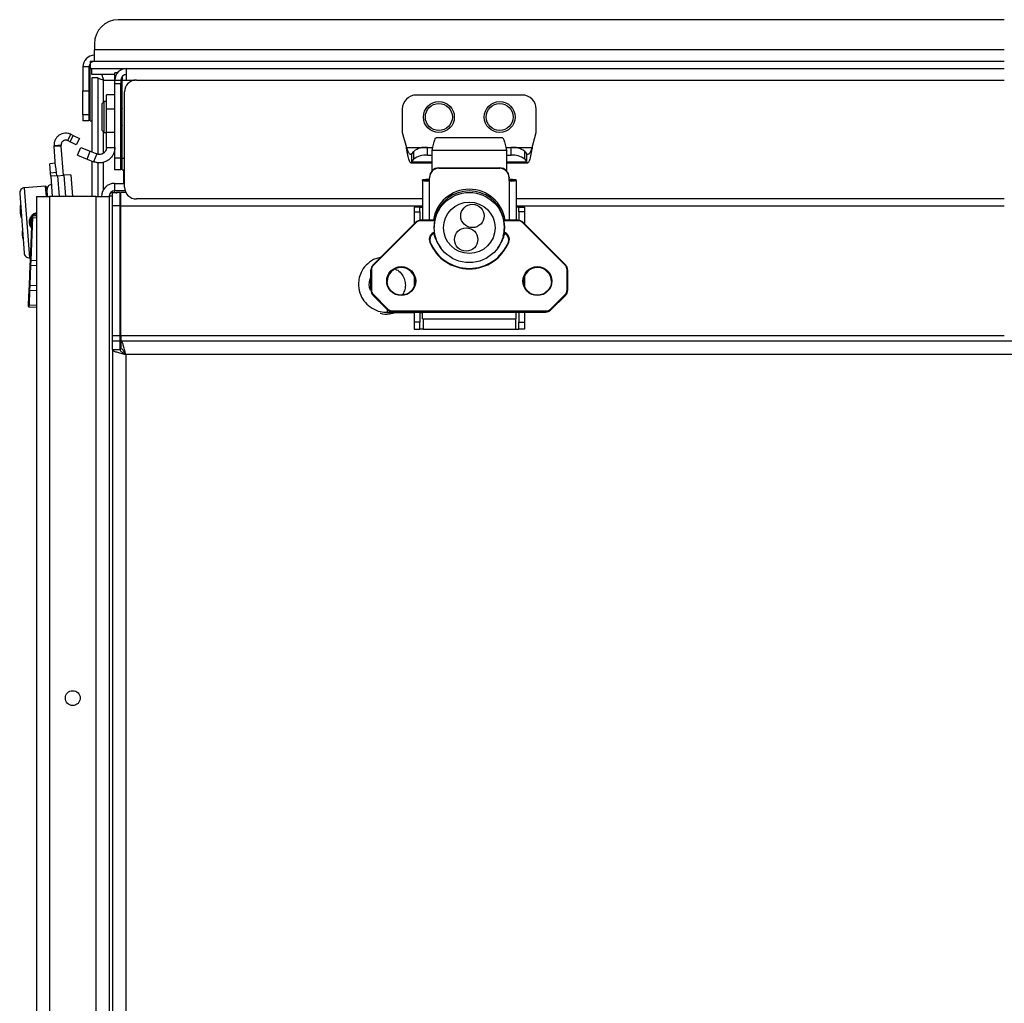
# Paper-space layout 'Sheet10' of a CAD drawing. Units: inches. Extents: x 0.4 to 16.6, y 0.2 to 10.8.
# Drawn here: x 9.5 to 9.9, y 7.4 to 7.8 of the extents above; entities that cross this region are included whole.
import ezdxf

# ---------------------------------------------------------------- set-up
doc = ezdxf.new("R2010")
doc.units = ezdxf.units.IN
doc.header["$MEASUREMENT"] = 0

psp = doc.layouts.new('Sheet10')

# ---------------------------------------------------------------- linework, layer by layer
at = {"color": 7, "linetype": 'Continuous', "lineweight": 25}
for p, q in [((9.939354286275282, 7.840300739533933), (9.56674428627528, 7.840300739533933)), ((9.556744286275281, 7.830300739533933), (9.556744286275281, 7.827690739533931)), ((9.556744286275281, 7.822800739533932), (9.556744286275281, 7.827690739533931)), ((9.939354286275286, 7.827690739533932), (9.556744286275281, 7.827690739533931)), ((9.55497928627528, 7.822800739533932), (9.55497928627528, 7.819800739533933)), ((9.55497928627528, 7.822800739533932), (9.939354286275282, 7.822800739533932)), ((9.556744286275281, 7.822800739533932), (9.939354286275282, 7.822800739533932)), ((9.554394286275281, 7.820450739533932), (9.551854286275281, 7.820450739533932)), ((9.551854286275281, 7.820450739533932), (9.551854286275281, 7.810340739533933)), ((9.554394286275281, 7.820450739533932), (9.554394286275281, 7.810340739533933)), ((9.55489428627528, 7.797800739533933), (9.55489428627528, 7.820450739533933)), ((9.55489428627528, 7.820450739533933), (9.55497928627528, 7.820450739533933)), ((9.55497928627528, 7.819800739533933), (9.570204286275283, 7.819800739533933)), ((9.555604286275274, 7.817280739533913), (9.555604286275274, 7.819800739533933)), ((9.56637305654729, 7.817949452875362), (9.56531428627528, 7.817949452875362)), ((9.56531428627528, 7.814910739533933), (9.56531428627528, 7.817949452875362)), ((9.56835428627528, 7.819800739533933), (9.56835428627528, 7.819437283469431)), ((9.57020428627528, 7.814910739533933), (9.57020428627528, 7.819800739533933)), ((9.57020428627528, 7.819800739533933), (9.939354286275282, 7.819800739533933)), ((9.861261447166338, 7.819800739533929), (9.861264399944453, 7.819800739533929)), ((9.865873471671224, 7.819800739533933), (9.865978007925372, 7.819800739533933)), ((9.87481631078017, 7.819800739533933), (9.874917894256205, 7.819800739533933)), ((9.56531428627528, 7.817280739533913), (9.555604286275274, 7.817280739533913)), ((9.558144286275276, 7.815888797051262), (9.555604286275274, 7.815888797051262)), ((9.555604286275274, 7.815888797051262), (9.555604286275274, 7.784719328952006)), ((9.558144286275276, 7.815888797051262), (9.558144286275276, 7.783751912766991)), ((9.560494286275276, 7.805561976377447), (9.560494286275276, 7.814930739533913)), ((9.560494286275276, 7.814930739533913), (9.56531428627528, 7.814930739533913)), ((9.56531428627528, 7.814910739533933), (9.56785428627528, 7.814910739533933)), ((9.56531428627528, 7.813410739533933), (9.56531428627528, 7.814910739533933)), ((9.56785428627528, 7.814910739533933), (9.56785428627528, 7.813410739533933)), ((9.567854371383204, 7.814930739533913), (9.56835428627528, 7.814930739533913)), ((9.56835428627528, 7.816359877208555), (9.56835428627528, 7.814910739533936)), ((9.56835428627528, 7.814910739533933), (9.57020428627528, 7.814910739533933)), ((9.56835428627528, 7.782110739533933), (9.56835428627528, 7.814910739533933)), ((9.569796213057744, 7.817225037753511), (9.57020428627528, 7.817225037753511)), ((9.57020428627528, 7.814910739533933), (9.573850187256948, 7.814910739533933)), ((9.574349561865832, 7.814935739533933), (9.939354286275286, 7.814935739533933)), ((9.551854286275281, 7.810340739533933), (9.554394286275281, 7.810340739533933)), ((9.551854286275281, 7.800340739533933), (9.551854286275281, 7.810340739533933)), ((9.554394286275281, 7.810340739533933), (9.554394286275281, 7.800340739533933)), ((9.56785428627528, 7.813410739533933), (9.56531428627528, 7.813410739533933)), ((9.56531428627528, 7.782070739533934), (9.56531428627528, 7.813410739533933)), ((9.56785428627528, 7.782070739533934), (9.56785428627528, 7.813410739533933)), ((9.569349561865831, 7.769935739533932), (9.569349561865831, 7.809935739533932)), ((9.56083304943176, 7.805900739533933), (9.560020979188666, 7.805088669290837)), ((9.561770979188667, 7.805900739533933), (9.56083304943176, 7.805900739533933)), ((9.56083304943176, 7.802001250224293), (9.56083304943176, 7.805900739533933)), ((9.56531428627528, 7.808652708037869), (9.561770979188665, 7.808652708037869)), ((9.561770979188665, 7.802747196226846), (9.561770979188665, 7.808652708037869)), ((9.73658893194457, 7.808637708037867), (9.692100742968194, 7.808637708037867)), ((9.560020979188666, 7.801676358324524), (9.560020979188666, 7.805088669290838)), ((9.560020979188666, 7.793712809777027), (9.560020979188666, 7.801676358324524)), ((9.56083304943176, 7.792900739533932), (9.56083304943176, 7.802001250224293)), ((9.56531428627528, 7.802747196226846), (9.561770979188665, 7.802747196226846)), ((9.561770979188665, 7.792904676541807), (9.561770979188665, 7.802747196226846)), ((9.568270979188666, 7.802525739533932), (9.56785428627528, 7.802525739533932)), ((9.56835428627528, 7.803096956021593), (9.568270979188666, 7.802525739533932)), ((9.568270979188666, 7.800650985058144), (9.568270979188666, 7.802525739533932)), ((9.68619523115717, 7.802732196226844), (9.68619523115717, 7.792889676541805)), ((9.742494443755595, 7.792889676541805), (9.742494443755595, 7.802732196226844)), ((9.554394286275281, 7.800340739533933), (9.551854286275281, 7.800340739533933)), ((9.55185428627528, 7.800340739533933), (9.55185428627528, 7.797800739533932)), ((9.55439428627528, 7.797800739533932), (9.55185428627528, 7.797800739533932)), ((9.554394286275281, 7.800340739533933), (9.55439428627528, 7.797800739533932)), ((9.55489428627528, 7.797800739533933), (9.555604286275274, 7.797800739533933)), ((9.568270979188666, 7.796275739533933), (9.568270979188666, 7.800650985058144)), ((9.560020979188666, 7.793712809777027), (9.56083304943176, 7.792900739533932)), ((9.560494286275276, 7.784179166067219), (9.560494286275276, 7.793239502690418)), ((9.56785428627528, 7.796275739533933), (9.568270979188666, 7.796275739533933)), ((9.568270979188666, 7.796275739533933), (9.56835428627528, 7.795704523046273)), ((9.545535496858502, 7.789469688071951), (9.546822239664642, 7.792127329956856)), ((9.545535496858502, 7.789469688071951), (9.546548559350464, 7.788979196527129)), ((9.546548559350464, 7.788979196527129), (9.547835302156606, 7.791636838412036)), ((9.549078905252093, 7.787754086250062), (9.546548559350464, 7.788979196527129)), ((9.546822239664642, 7.792127329956856), (9.547835302156606, 7.791636838412036)), ((9.547835302156606, 7.791636838412036), (9.55036564805823, 7.790411728134962)), ((9.55036564805823, 7.790411728134962), (9.549078905252093, 7.787754086250062)), ((9.56083304943176, 7.792900739533932), (9.561770979188667, 7.792900739533932)), ((9.56531428627528, 7.792904676541807), (9.561770979188665, 7.792904676541807)), ((9.561770979188665, 7.78660546394338), (9.561770979188665, 7.792904676541807)), ((9.68619523115717, 7.792889676541805), (9.68788310008587, 7.78659046394338)), ((9.728295735128656, 7.790660328390159), (9.70041283742193, 7.790660328390159)), ((9.740806574826895, 7.78659046394338), (9.742494443755595, 7.792889676541805)), ((9.542714363794701, 7.787554947492557), (9.53976940700515, 7.787340478508365)), ((9.53979798470863, 7.786948066979916), (9.53976940700515, 7.787340478508365)), ((9.54274294149818, 7.787162535964107), (9.53979798470863, 7.786948066979916)), ((9.540404303303653, 7.778622471231067), (9.53979798470863, 7.786948066979916)), ((9.54274294149818, 7.787162535964107), (9.542714363794701, 7.787554947492557)), ((9.543638489484538, 7.774865419284479), (9.54274294149818, 7.787162535964107)), ((9.549595743511953, 7.783325358010551), (9.550923089709094, 7.786610655133032)), ((9.550923089709094, 7.786610655133032), (9.554981422473032, 7.784970982263235)), ((9.553654076275889, 7.781685685140754), (9.554981422473032, 7.784970982263235)), ((9.554981422473032, 7.784970982263235), (9.557712101452202, 7.783867716341314)), ((9.561770979188665, 7.78660546394338), (9.56531428627528, 7.78660546394338)), ((9.68788310008587, 7.78659046394338), (9.696335394093719, 7.78659046394338)), ((9.690246290649135, 7.783852716341312), (9.691035436430369, 7.784955982263233)), ((9.691035436430369, 7.781670685140752), (9.691035436430369, 7.784955982263233)), ((9.69673972280609, 7.783310358010549), (9.69673972280609, 7.78659565513303)), ((9.69673972280609, 7.78659565513303), (9.698978380418735, 7.78659565513303)), ((9.698723652701272, 7.785596089224837), (9.69860625477923, 7.785203677696391)), ((9.69872365270127, 7.785381620240647), (9.69860625477923, 7.784989208712198)), ((9.69860625477923, 7.785203677696391), (9.69860625477923, 7.784989208712198)), ((9.69860625477923, 7.784989208712198), (9.69860625477923, 7.776663612963364)), ((9.69872365270127, 7.785381620240647), (9.698723652701272, 7.785596089224837)), ((9.729984919849315, 7.785381620240652), (9.69872365270127, 7.785381620240647)), ((9.698798416212012, 7.78573922116384), (9.698798405164792, 7.785739108466688)), ((9.729730192131848, 7.78659565513303), (9.731949952106675, 7.78659565513303)), ((9.729984919849317, 7.785596089224843), (9.729984919849315, 7.785381620240652)), ((9.730102317771356, 7.785203677696394), (9.729984919849317, 7.785596089224843)), ((9.730102317771356, 7.784989208712203), (9.729984919849315, 7.785381620240652)), ((9.730102317771356, 7.785203677696394), (9.730102317771356, 7.784989208712203)), ((9.730102317771356, 7.776663612963353), (9.730102317771356, 7.784989208712203)), ((9.731949952106673, 7.783310358010549), (9.731949952106675, 7.78659565513303)), ((9.732354280819045, 7.78659046394338), (9.740806574826895, 7.78659046394338)), ((9.737654238482397, 7.781670685140752), (9.737654238482397, 7.784955982263233)), ((9.737654238482397, 7.784955982263233), (9.738443384263627, 7.783852716341312)), ((9.549595743511953, 7.783325358010551), (9.553654076275889, 7.781685685140754)), ((9.553654076275889, 7.781685685140754), (9.556384755255058, 7.780582419218834)), ((9.555604286275274, 7.780897749155117), (9.555604286275274, 7.765995739533916)), ((9.557712101452202, 7.783867716341314), (9.556384755255058, 7.780582419218834)), ((9.56785428627528, 7.782070739533934), (9.56531428627528, 7.782070739533934)), ((9.56531428627528, 7.777220739533933), (9.56531428627528, 7.782070739533934)), ((9.56785428627528, 7.777220739533933), (9.56785428627528, 7.782070739533934)), ((9.56835428627528, 7.777220739533933), (9.56835428627528, 7.782110739533933)), ((9.56835428627528, 7.782110739533933), (9.569349561865831, 7.782110739533933)), ((9.690246290649135, 7.780567419218832), (9.690246290649135, 7.783852716341312)), ((9.690246290649135, 7.780567419218832), (9.691035436430369, 7.781670685140752)), ((9.690246290649135, 7.780567419218832), (9.69860625477923, 7.780567419218832)), ((9.69673972280609, 7.783310358010549), (9.69860625477923, 7.783310358010549)), ((9.730102317771356, 7.783310358010549), (9.731949952106673, 7.783310358010549)), ((9.730102317771356, 7.780567419218832), (9.738443384263627, 7.780567419218832)), ((9.737654238482397, 7.781670685140752), (9.738443384263627, 7.780567419218832)), ((9.738443384263627, 7.783852716341312), (9.738443384263627, 7.780567419218832)), ((9.540307488523432, 7.779951872521486), (9.537951523091786, 7.779780297334133)), ((9.538237481737378, 7.775853688281389), (9.537951523091786, 7.779780297334133)), ((9.540404303303653, 7.778622471231067), (9.540593447169025, 7.77602526346874)), ((9.558144286275276, 7.780168603077215), (9.558144286275276, 7.765995739533916)), ((9.560494286275276, 7.768835792350314), (9.560494286275276, 7.780375171772237)), ((9.56785428627528, 7.777220739533933), (9.56531428627528, 7.777220739533933)), ((9.56835428627528, 7.777220739533933), (9.568894286275283, 7.777220739533933)), ((9.568894286275283, 7.77722073953392), (9.568894286275283, 7.77147073953392)), ((9.568894286275283, 7.77722073953392), (9.569349561865831, 7.77722073953392)), ((9.689782040994668, 7.780094400951254), (9.69860625477923, 7.780094400951254)), ((9.701559010684731, 7.777993014253772), (9.727149561865833, 7.777993014253773)), ((9.701559010684731, 7.777993014253772), (9.701559010684731, 7.777821439066422)), ((9.701559010684731, 7.777821439066422), (9.727149561865833, 7.77782143906642)), ((9.727149561865833, 7.777993014253773), (9.727149561865833, 7.77782143906642)), ((9.730102317771356, 7.780094400951254), (9.738907633918098, 7.780094400951254)), ((9.540593447169025, 7.77602526346874), (9.538237481737378, 7.775853688281389)), ((9.538337567263335, 7.774479375112924), (9.538237481737378, 7.775853688281389)), ((9.541184358826573, 7.774686695130987), (9.538337567263335, 7.774479375112924)), ((9.538337567263335, 7.774479375112924), (9.538955395243478, 7.765995739533915)), ((9.540593447169025, 7.77602526346874), (9.540693532694979, 7.774650950300289)), ((9.541184358826573, 7.774686695130987), (9.543834819937175, 7.774879717216758)), ((9.541184358826573, 7.774686695130987), (9.54181728506345, 7.765995739533915)), ((9.546779776726728, 7.775094186200954), (9.543834819937175, 7.774879717216758)), ((9.543834819937175, 7.774879717216758), (9.544481803171697, 7.765995739533915)), ((9.546779776726728, 7.775094186200954), (9.54744237884753, 7.765995739533915)), ((9.697031451629622, 7.772920858949044), (9.694669246905212, 7.772920858949046)), ((9.694669246905208, 7.772727836863274), (9.694669246905212, 7.772920858949046)), ((9.697031451629618, 7.77272783686327), (9.694669246905208, 7.772727836863274)), ((9.694669246905208, 7.772727836863274), (9.694669246905208, 7.755997105326921)), ((9.697031451629618, 7.77272783686327), (9.697031451629622, 7.772920858949044)), ((9.69762200281072, 7.772692092032575), (9.69752357761387, 7.772692092032577)), ((9.69752357761387, 7.772692092032577), (9.69752357761387, 7.77252051684521)), ((9.69752357761387, 7.77252051684521), (9.69762200281072, 7.77252051684521)), ((9.69752357761387, 7.77252051684521), (9.69752357761387, 7.75599710532692)), ((9.69762200281072, 7.774066405201027), (9.69762200281072, 7.773894830013679)), ((9.69762200281072, 7.77252051684521), (9.69762200281072, 7.773894830013679)), ((9.731086569739855, 7.774066405201027), (9.731086569739855, 7.773894830013675)), ((9.731086569739855, 7.77252051684521), (9.731086569739855, 7.773894830013675)), ((9.731086569739855, 7.772692092032575), (9.731184994936704, 7.772692092032575)), ((9.731184994936704, 7.77252051684521), (9.731086569739855, 7.77252051684521)), ((9.731184994936704, 7.772692092032575), (9.731184994936704, 7.77252051684521)), ((9.731184994936704, 7.77252051684521), (9.731184994936704, 7.755997105326921)), ((9.73167712092096, 7.772920858949044), (9.73403932564537, 7.772920858949046)), ((9.731677120920956, 7.772727836863274), (9.73167712092096, 7.772920858949044)), ((9.731677120920956, 7.772727836863274), (9.734039325645366, 7.772727836863274)), ((9.734039325645366, 7.772727836863274), (9.73403932564537, 7.772920858949046)), ((9.734039325645366, 7.772727836863274), (9.734039325645366, 7.755997105326921)), ((9.536175528822568, 7.770289819456507), (9.527350649584845, 7.769647140116537)), ((9.529495339426786, 7.740197572220983), (9.527350649584845, 7.769647140116545)), ((9.536488248846954, 7.765995739533915), (9.536175528822566, 7.770289819456506)), ((9.536596785592401, 7.769925754415791), (9.536882992270398, 7.765995739533915)), ((9.53698167812626, 7.765995739533915), (9.536773589446257, 7.768853085892425)), ((9.565204286275282, 7.771495739533913), (9.565204286275282, 7.768345739533911)), ((9.565204286275282, 7.771495739533913), (9.568894286275283, 7.771495739533913)), ((9.569609108301043, 7.768345739533911), (9.565204286275282, 7.768345739533911)), ((9.565204286275282, 7.767620739533916), (9.565204286275282, 7.768345739533916)), ((9.568894286275283, 7.77147073953392), (9.569349561865831, 7.77147073953392)), ((9.525284418586468, 7.767256320623422), (9.527104519933664, 7.74226380321936)), ((9.532354286275282, 7.765995739533912), (9.532354286275286, 6.144245739533912)), ((9.532354286275282, 7.765995739533912), (9.537854286275282, 7.765995739533912)), ((9.537854286275282, 7.765995739533912), (9.537854286275286, 6.144245739533912)), ((9.557354286275283, 7.765995739533912), (9.537854286275282, 7.765995739533912)), ((9.557354286275283, 7.765995739533912), (9.557354286275286, 6.144245739533912)), ((9.557354286275283, 7.765995739533912), (9.562854286275282, 7.765995739533912)), ((9.562854286275282, 7.766120739533911), (9.562854286275286, 6.144120739533912)), ((9.564354286275286, 7.766120739533911), (9.562854286275282, 7.766120739533911)), ((9.562854286275282, 7.765995739533912), (9.562854286275286, 6.144245739533912)), ((9.563506677663145, 7.767620739533911), (9.566004286275282, 7.767620739533911)), ((9.564354286275286, 7.762120739533912), (9.564354286275286, 7.767248479114814)), ((9.567504286275286, 7.767620739533911), (9.566004286275282, 7.767620739533911)), ((9.566004286275282, 7.767620739533911), (9.566004286275282, 7.767248479114814)), ((9.567504286275286, 7.762120739533912), (9.567504286275286, 7.767620739533911)), ((9.567857839665878, 7.763970739533913), (9.567504286275279, 7.763970739533913)), ((9.567857839665878, 7.762120739533914), (9.567857839665878, 7.767620739533913)), ((9.56991777046732, 7.767620739533913), (9.567857839665878, 7.767620739533913)), ((9.694669246905208, 7.764935739533932), (9.574349561865832, 7.764935739533932)), ((9.939354286275286, 7.764935739533932), (9.734039325645366, 7.764935739533932)), ((9.567504286275286, 7.762120739533912), (9.564354286275286, 7.762120739533912)), ((9.564354286275286, 7.707470739533912), (9.564354286275286, 7.762120739533912)), ((9.567504286275286, 7.707470739533912), (9.567504286275286, 7.762120739533912)), ((9.567857839665878, 7.707470739533912), (9.567857839665878, 7.762120739533914)), ((9.567857839665878, 7.762120739533914), (9.694669246905208, 7.762120739533914)), ((9.693488144543002, 7.761445148982735), (9.691125939818592, 7.761445148982735)), ((9.691125939818592, 7.761445148982735), (9.691125939818592, 7.75950229507523)), ((9.693488144543004, 7.75950229507523), (9.693488144543002, 7.761445148982735)), ((9.693488144543002, 7.761445148982733), (9.694669246905205, 7.761445148982731)), ((9.734039325645366, 7.762120739533914), (9.939354286275286, 7.762120739533914)), ((9.735220428007567, 7.761445148982734), (9.734039325645362, 7.761445148982733)), ((9.735220428007567, 7.761445148982733), (9.73758263273198, 7.761445148982735)), ((9.73522042800757, 7.759502295075229), (9.735220428007567, 7.761445148982733)), ((9.73758263273198, 7.761445148982735), (9.73758263273198, 7.759502295075229)), ((9.529770334124791, 7.739020823613182), (9.53051397752933, 7.756960772551647)), ((9.530716423924556, 7.757091694563972), (9.529972780520014, 7.739151745625505)), ((9.53020808088296, 7.75690055942057), (9.530512400254114, 7.756922721737735)), ((9.53051397752933, 7.756960772551647), (9.530547408144974, 7.757767266005313)), ((9.530752242441315, 7.757955794692903), (9.530716423924556, 7.757091694563972)), ((9.530716423924556, 7.757091694563972), (9.532354286275282, 7.757023802200463)), ((9.530752242441315, 7.757955794692903), (9.532354286275282, 7.757889387071842)), ((9.532331148187858, 7.758193423266073), (9.531752899891714, 7.757914315627618)), ((9.691125939818592, 7.75950229507523), (9.693488144543004, 7.75950229507523)), ((9.691125939818592, 7.75950229507523), (9.691125939818592, 7.754423603946669)), ((9.693488144543004, 7.75950229507523), (9.693488144543, 7.755964646421025)), ((9.700002847648657, 7.755996924484244), (9.693923814510637, 7.75599710532692)), ((9.693923814510637, 7.75599710532692), (9.693923814510637, 7.755808407737598)), ((9.69983635931106, 7.7558084077376), (9.693923814510637, 7.755808407737598)), ((9.700163015747314, 7.757611318474812), (9.700163015747314, 7.757361851243694)), ((9.700178700925386, 7.757721048371626), (9.700178700925385, 7.757440808898949)), ((9.728529871625184, 7.757440808898951), (9.728529871625184, 7.757721048371626)), ((9.728545556803255, 7.757341620413698), (9.728545556803255, 7.757611318474813)), ((9.734784758039929, 7.755997105326921), (9.72870639989323, 7.755997383878953)), ((9.734784758039929, 7.7558084077376), (9.728758811745207, 7.755808439015418)), ((9.734784758039929, 7.7558084077376), (9.734784758039929, 7.755997105326921)), ((9.73758263273198, 7.759502295075229), (9.73522042800757, 7.759502295075229)), ((9.73522042800757, 7.759502295075229), (9.735220428007567, 7.755964646421026)), ((9.73758263273198, 7.759502295075229), (9.73758263273198, 7.75442360394667)), ((9.69183596054089, 7.7551330154564), (9.673880605533881, 7.737193066517936)), ((9.691975095034925, 7.755001914283932), (9.674019740027918, 7.73706196534547)), ((9.699590506747725, 7.753037634416598), (9.699590506747725, 7.752963497901042)), ((9.729118065802844, 7.752963497901042), (9.729118065802844, 7.753037634416598)), ((9.754688832522648, 7.73706196534547), (9.73673347751564, 7.755001914283933)), ((9.75482796701669, 7.73719306651794), (9.736872612009678, 7.755133015456404)), ((9.529495339426786, 7.740197572220975), (9.529820092841529, 7.740221222664751)), ((9.529972780520014, 7.739151745625505), (9.529886306971065, 7.73706562337499)), ((9.529972780520014, 7.739151745625505), (9.532354286275282, 7.739053027894821)), ((9.676944360049589, 7.740361257493124), (9.67405584151587, 7.739483144695469)), ((9.677179493295903, 7.740489123765553), (9.67694436004959, 7.740361257493124)), ((9.529342531302547, 7.728700338364565), (9.529689625479103, 7.73707377617937)), ((9.529886306971065, 7.73706562337499), (9.529539212794509, 7.728692185560171)), ((9.529689625479103, 7.73707377617937), (9.529770334124791, 7.739020823613182)), ((9.529689625479103, 7.73707377617937), (9.529886306971065, 7.73706562337499)), ((9.529886306971065, 7.73706562337499), (9.532354286275282, 7.736963321158948)), ((9.67301570359812, 7.726733327292462), (9.673015703598121, 7.735106765107277)), ((9.673212553991823, 7.735114917911659), (9.67321255399182, 7.726741480096851)), ((9.673880545779653, 7.737192887357796), (9.67388060553388, 7.737193066517938)), ((9.754827967016686, 7.73719306651794), (9.754828026770912, 7.737192887357791)), ((9.75549601855875, 7.726741480096851), (9.755496018558752, 7.735114917911657)), ((9.755692868952453, 7.735106765107277), (9.75569286895245, 7.726733327292458)), ((9.691125939818592, 7.732558192195337), (9.691125939818592, 7.728070214221928)), ((9.737582632731977, 7.732558192195312), (9.737582632731977, 7.728070214221952)), ((9.529007347515154, 7.720614231510077), (9.52926182265686, 7.726753290930742)), ((9.52926182265686, 7.726753290930742), (9.529342531302547, 7.728700338364565)), ((9.529342531302547, 7.728700338364565), (9.529539212794509, 7.728692185560171)), ((9.529539212794509, 7.728692185560171), (9.52945273924556, 7.726606063309661)), ((9.529539212794509, 7.728692185560171), (9.532354286275282, 7.728575495661313)), ((9.67301570359812, 7.726733327292462), (9.673015703598121, 7.726505048769808)), ((9.75569286895245, 7.726733327292458), (9.755692868952451, 7.726505048769813)), ((9.52945273924556, 7.726606063309661), (9.529198264103858, 7.720467003889006)), ((9.52945273924556, 7.726606063309661), (9.532354286275282, 7.726485788925438)), ((9.680024877164614, 7.718508145621288), (9.673880545779655, 7.724647205041954)), ((9.673880545779655, 7.724647205041954), (9.673880545779657, 7.724418926519296)), ((9.673880545779657, 7.724418926519296), (9.680024877164614, 7.718279867098627)), ((9.673880545779657, 7.724418926519296), (9.673880605533883, 7.724418747359145)), ((9.673880605533883, 7.724418747359145), (9.680024936918844, 7.718279687938479)), ((9.67401974002792, 7.724794432663033), (9.68016407141288, 7.718655373242362)), ((9.74854450113769, 7.718655373242364), (9.75468883252265, 7.72479443266303)), ((9.74868363563173, 7.718279687938478), (9.754827967016691, 7.724418747359144)), ((9.754828026770914, 7.724647205041949), (9.748683695385955, 7.718508145621293)), ((9.748683695385955, 7.718279867098631), (9.754828026770916, 7.724418926519296)), ((9.754828026770916, 7.724418926519296), (9.75482796701669, 7.724418747359143)), ((9.754828026770914, 7.724647205041949), (9.754828026770916, 7.724418926519296)), ((9.528973916899517, 7.719807738056412), (9.529007347515154, 7.720614231510077)), ((9.529198264103858, 7.720467003889006), (9.529162445587097, 7.719602903760063)), ((9.529162445587097, 7.719602903760063), (9.532354286275282, 7.71947059617746)), ((9.529198264103858, 7.720467003889006), (9.532354286275282, 7.720336181048848)), ((9.679881767337246, 7.718422734677595), (9.679881767337246, 7.717280627370228)), ((9.680024877164614, 7.718508145621288), (9.680024877164614, 7.718279867098627)), ((9.748683695385955, 7.718508145621293), (9.748683695385955, 7.718279867098631)), ((9.679881767337246, 7.717256229155563), (9.691125939818592, 7.717256229155562)), ((9.680024877164614, 7.718279867098627), (9.680024936918842, 7.718279687938479)), ((9.68211279088859, 7.717848879788697), (9.68211279088859, 7.717644045492349)), ((9.68211279088859, 7.717848879788697), (9.746595781661977, 7.717848879788698)), ((9.746595781661977, 7.717644045492349), (9.68211279088859, 7.717644045492349)), ((9.68211279088859, 7.717644045492349), (9.68211279088859, 7.717415766969695)), ((9.68211279088859, 7.717415766969695), (9.746595781661977, 7.717415766969695)), ((9.68211279088859, 7.717415766969695), (9.68211279088859, 7.717415598067953)), ((9.68211279088859, 7.717415598067955), (9.746595781661977, 7.717415598067955)), ((9.691125939818592, 7.717415598067955), (9.691125939818592, 7.713216802526039)), ((9.693488144543, 7.717415598067955), (9.693488144543, 7.713216802526039)), ((9.693488144543, 7.717256229155562), (9.694669246905207, 7.717256229155562)), ((9.694669246905205, 7.714500323703462), (9.694669246905205, 7.717415598067955)), ((9.694669246905205, 7.714500323703462), (9.734039325645366, 7.714500323703462)), ((9.694938144543002, 7.714500323703462), (9.694938144543002, 7.710264046620526)), ((9.733770428007569, 7.714500323703462), (9.733770428007569, 7.710264046620527)), ((9.734039325645362, 7.714500323703467), (9.734039325645362, 7.717415598067955)), ((9.735220428007567, 7.717415598067955), (9.735220428007567, 7.713216802526036)), ((9.737582632731977, 7.717415598067955), (9.737582632731977, 7.713216802526036)), ((9.746595781661977, 7.717848879788698), (9.746595781661977, 7.717644045492349)), ((9.746595781661977, 7.717644045492349), (9.746595781661977, 7.717415766969695)), ((9.746595781661977, 7.717415766969695), (9.746595781661977, 7.717415598067955)), ((9.748683695385955, 7.718279867098631), (9.748683635631727, 7.718279687938485)), ((9.693488144543, 7.713216802526039), (9.691125939818592, 7.713216802526039)), ((9.691125939818592, 7.713216802526039), (9.69112593981859, 7.710264046620526)), ((9.69112593981859, 7.710264046620526), (9.693488144543, 7.710264046620526)), ((9.693488144543, 7.710264046620526), (9.693488144543, 7.713216802526039)), ((9.694938144543002, 7.710264046620526), (9.693488144543, 7.710264046620529)), ((9.694938144543002, 7.710264046620526), (9.733770428007569, 7.710264046620527)), ((9.733770428007569, 7.710264046620527), (9.735220428007567, 7.710264046620527)), ((9.735220428007567, 7.710264046620524), (9.735220428007567, 7.713216802526036)), ((9.735220428007567, 7.713216802526036), (9.737582632731977, 7.713216802526036)), ((9.737582632731977, 7.710264046620524), (9.735220428007567, 7.710264046620524)), ((9.737582632731977, 7.713216802526036), (9.737582632731977, 7.710264046620524)), ((9.567504286275286, 7.707470739533912), (9.564354286275286, 7.707470739533912)), ((9.564354286275286, 7.705120739533912), (9.564354286275286, 7.707470739533912)), ((9.567504286275286, 7.705120739533912), (9.567504286275286, 7.707470739533912)), ((9.567857839665878, 7.707470739533912), (9.567857839665878, 7.705120739533913)), ((9.939354286275286, 7.707470739533912), (9.567857839665878, 7.707470739533912)), ((9.567504286275286, 7.705120739533912), (9.564354286275286, 7.705120739533912)), ((9.564354286275286, 7.701617186143318), (9.564354286275286, 7.705120739533912)), ((9.567504286275286, 7.701617186143318), (9.567504286275286, 7.705120739533912)), ((12.26085073288469, 7.705120739533912), (9.567857839665878, 7.705120739533912)), ((9.567857839665878, 7.705120739533912), (9.567857839665878, 7.701970739533913)), ((9.564354286275286, 7.701617186143318), (9.564354286275286, 6.208624292924506)), ((9.564354286275286, 7.701617186143318), (9.567504286275286, 7.701617186143318)), ((9.569854286275286, 7.699620739533913), (9.569854286275286, 6.210620739533912)), ((12.25885428627529, 7.699620739533913), (9.569854286275286, 7.699620739533913))]:
    psp.add_line(p, q, dxfattribs=at)
at = {"color": 7, "linetype": 'Continuous', "lineweight": 25, "flags": 128}
for points in [[(9.56785428627528, 7.777822429843623), (9.568332964291015, 7.777592968619953), (9.56835428627528, 7.777584195598434)], [(9.700178700925386, 7.757721048371626), (9.70016353713914, 7.757631520169018), (9.700163015747314, 7.757611318474812)], [(9.700178700925385, 7.757440808898949), (9.700163537139138, 7.757351280696341), (9.700163015747314, 7.757331079002131)], [(9.728545556803255, 7.757611318474813), (9.728545035411422, 7.757631520169017), (9.728529871625184, 7.757721048371626)], [(9.728545376407743, 7.757342964370042), (9.728545035411432, 7.757351280696342), (9.728529871625184, 7.757440808898951)], [(9.728545556803255, 7.749320796534537), (9.728545035411432, 7.749300594840331), (9.728529871625184, 7.749211066637723)]]:
    psp.add_lwpolyline(points, dxfattribs=at)
at = {"color": 7, "linetype": 'Continuous', "lineweight": 25}
for centre, radius in [((9.70155901068473, 7.799385739533932), 0.006499999999999903), ((9.727149561865831, 7.799385739533932), 0.006500000000000506), ((9.70155901068473, 7.799385739533932), 0.005687929756905338), ((9.727149561865831, 7.799385739533932), 0.005687929756906245), ((9.714359724639717, 7.752936453734963), 0.01475182911631402), ((9.714359214016001, 7.752839630866632), 0.01081694053363931), ((9.715671467242814, 7.757798958224029), 0.004916470588182063), ((9.713030127913711, 7.747919173537803), 0.004917148518388606), ((9.685711464248229, 7.730432520322826), 0.006101101299697368), ((9.685713608582406, 7.730424495742692), 0.005904291580352894), ((9.74299492881515, 7.730432520322831), 0.006101101299696481), ((9.742997073149338, 7.730424495742692), 0.005904291580352894), ((9.547604286275284, 7.555120739533912), 0.003124999999998934)]:
    psp.add_circle(centre, radius, dxfattribs=at)
for centre, radius, start, end in [((9.56674428627528, 7.830300739533933), 0.009999999999999787, 90, 180), ((9.556744286275281, 7.820450739533932), 0.004890000000000505, 90, 180), ((9.556744286275281, 7.820450739533932), 0.002349999999999852, 90, 180), ((9.57020428627528, 7.814910739533933), 0.004889999999999617, 90, 180), ((9.57020428627528, 7.814910739533933), 0.002349999999999852, 90, 180), ((9.574349561865832, 7.809935739533932), 0.005000000000000782, 90, 180), ((9.692100742968194, 7.802732196226844), 0.005905511811024056, 90, 180), ((9.73658893194457, 7.802732196226844), 0.005905511811024056, 0, 90), ((9.695899569053195, 7.778776273768544), 0.007864387023270391, 83.86737961122928, 128.2067648311979), ((9.73279010585957, 7.778776273768539), 0.007864387023274981, 51.79323516881191, 96.1326203887673), ((9.57020428627528, 7.782110739533933), 0.002349999999999852, 180, 218.0722254136616), ((9.695899569053196, 7.775490976646057), 0.007864387023276031, 83.86737961124697, 128.2067648311841), ((9.732790105859564, 7.775490976646043), 0.007864387023290141, 51.79323516884944, 96.13262038872911), ((9.7015538181407, 7.774061198905607), 0.003931818776925704, 89.92433248803317, 179.9241320980085), ((9.701553818140708, 7.77388962371825), 0.003931818776932822, 89.92433248813683, 179.9241320978663), ((9.727154754409876, 7.774061198905609), 0.003931818776923925, 0.07586790196564537, 90.07566751214806), ((9.727154754409868, 7.773889623718246), 0.003931818776933477, 0.07586790212082214, 90.07566751204435), ((9.696887708242366, 7.762811273028162), 0.01035013517767732, 85.93170984917137, 102.3768851815605), ((9.696813759531203, 7.782500436587406), 0.01000513067236748, 257.6231148187494, 274.0682901501325), ((9.697475143897059, 7.770898941764664), 0.002070027035735199, 85.93170984975153, 102.3768851805182), ((9.69740119518578, 7.774412767849974), 0.001725022529498717, 257.6231148186541, 274.0682901521245), ((9.73182086430821, 7.762811273028121), 0.01035013517771811, 77.62311481845914, 94.068290150793), ((9.73123342865353, 7.770898941764718), 0.002070027035681623, 77.62311481935774, 94.06829015060008), ((9.731894813019366, 7.78250043658749), 0.01000513067245127, 265.9317098499338, 282.3768851811784), ((9.731307377364764, 7.774412767850092), 0.001725022529616177, 265.9317098491603, 282.3768851815179), ((9.527512943832217, 7.767418614870795), 0.002234427039238, 94.16526065226563, 184.1652606522908), ((9.536204124687126, 7.769897158551231), 0.0003937007874025685, 4.165260652353446, 94.16526065235344), ((9.538736893972628, 7.768996065215215), 0.001968503937009041, 94.16526065225783, 184.1652606524686), ((9.565204286275282, 7.765995739533912), 0.005500000000001393, 90, 180), ((9.565204286275282, 7.765995739533912), 0.002349999999999852, 90, 180), ((9.574349561865832, 7.769935739533932), 0.005000000000000782, 180, 270.0000000000008), ((9.714354286275285, 7.75374835222662), 0.015260397839753, 8.473892946874743, 171.5261070531253), ((9.714354286275285, 7.753562603577417), 0.01477294429417443, 16.34918788981176, 163.6508121101863), ((9.536257264827551, 7.760449700848479), 0.01084317585301793, 168.6783279933528, 199.6521933111925), ((9.530684632608986, 7.756918870143636), 0.000175724124723884, 79.57687799222428, 166.2045913063284), ((9.530744089636935, 7.757759113200933), 0.0001968503937069036, 87.62634496597886, 177.6263449658718), ((9.53369335962858, 7.758846718296254), 0.001510766165128156, 185.6196791456634, 205.6216383706566), ((9.693923595653066, 7.753042916011812), 0.002954020421484449, 89.99575506824114, 134.969478507574), ((9.693923610243578, 7.753051322018419), 0.002757085726746922, 89.9957550683913, 134.9694785072201), ((9.700556716534715, 7.757611318474811), 0.0003937007874004195, 163.7317904362667, 180), ((9.728151856015852, 7.757611318474809), 0.0003937007874021958, 0, 16.26820956390898), ((9.734784976897496, 7.75304291601179), 0.002954020421506438, 45.03052149270599, 90.00424493168994), ((9.734784962307012, 7.753051322018479), 0.002757085726688351, 45.03052149228456, 90.0042449321256), ((9.539118697522182, 7.750744472565359), 0.01279527559055084, 174.1019862089784, 194.2285350955687), ((9.690819045248382, 7.753914407307306), 0.001587174386504549, 43.25010330190901, 50.15536805731332), ((9.737889527303217, 7.7539144073062), 0.001587174388015851, 129.8446319457653, 136.7498966945643), ((9.70065519669157, 7.747940902595475), 0.003146566759618163, 106.6427347396276, 201.9189923865515), ((9.70065494139025, 7.747932961548305), 0.002949582126417445, 107.1462623384972, 201.9256393507604), ((9.700655773169906, 7.747703897401365), 0.002950590402349328, 106.4043880650649, 177.7671230160397), ((9.714293901103051, 7.753789908014728), 0.01519614351082615, 192.1276245226091, 218.0259054669855), ((9.71441467144827, 7.753789908014515), 0.01519614351004826, 321.9740960454565, 347.8723753232907), ((9.728052822503214, 7.747703904952527), 0.002950567003213909, 2.232752389870768, 73.02284375042196), ((9.728053245702133, 7.747932770056582), 0.002949868218074669, 338.0806065994978, 72.3169575974452), ((9.728053831118098, 7.747941112111292), 0.003146222642395894, 338.07437305417, 72.89643378080261), ((9.698235132679399, 7.74565822990557), 0.001215267254573412, 105.0924474677295, 114.2454669830026), ((9.714354286275283, 7.753467590619896), 0.01791847606554299, 201.961750062681, 338.0382499373259), ((9.714354286275283, 7.753459225059617), 0.01772156973514971, 201.9617500626553, 338.0382499373464), ((9.730473439870932, 7.745658229904883), 0.001215267255297345, 65.75453302024427, 74.90755253002509), ((9.529333045179413, 7.742426097466732), 0.002234427039237114, 184.1652606522681, 274.1652606522682), ((9.529940989204446, 7.738978921205171), 0.0001757241247218156, 79.57687799268915, 166.2045913061903), ((9.675964664728534, 7.735106546061751), 0.00294896113854777, 134.9694683335812, 179.9957441337587), ((9.673163425808037, 7.733920559494135), 0.001195368398424768, 87.64454989691396, 97.09869153434948), ((9.675964917713522, 7.735114713469171), 0.002752363729291948, 134.9694683334467, 179.9957441338179), ((9.672863690241519, 7.735974458368971), 0.001587174386312722, 43.25010330212842, 50.15536805830206), ((9.685709945385119, 7.730197605566357), 0.005902903716236328, 89.97467989199015, 179.9761380392893), ((9.685715575624362, 7.730198018946875), 0.005902490532746525, 0.01985092482569767, 90.02933114388122), ((9.742993409952051, 7.730197605566355), 0.005902903716240421, 89.97467989202465, 179.9761380392376), ((9.742999040191288, 7.730198018946871), 0.005902490532751852, 0.0198509248860309, 90.02933114384672), ((9.755844882310305, 7.73597445836765), 0.001587174388133895, 129.8446319459677, 136.7498966942529), ((9.752743654837094, 7.73511471346918), 0.002752363729251092, 0.004255865960339521, 45.03053166715511), ((9.752743907822042, 7.735106546061737), 0.002948961138546933, 0.00425586651738888, 45.03053166669948), ((9.755545146742522, 7.733920559493554), 0.001195368399003021, 82.90130846833078, 92.35545010117964), ((9.529435360188144, 7.726780925931084), 0.0001757241247179972, 189.0480986244373, 275.6758119412779), ((9.673163425808033, 7.725547121680424), 0.001195368397328868, 87.64454989466806, 97.09869154080437), ((9.675964664728523, 7.726733546337999), 0.002948961138539394, 180.0042558664664, 225.0305316666027), ((9.675964917713515, 7.726741684539332), 0.002752363729286619, 180.004255866035, 225.0305316666849), ((9.752743654837095, 7.726741684539316), 0.002752363729247538, 314.969468332911, 359.9957441342993), ((9.752743907822115, 7.726733546337964), 0.002948961138469609, 314.9694683328613, 359.9957441341563), ((9.75554514674254, 7.725547121681033), 0.001195368396720282, 82.90130845573456, 92.35545010661727), ((9.675964664728484, 7.726505267815323), 0.002948961138498031, 180.0042558660351, 225.0305316669204), ((9.67530678003201, 7.723438205686247), 0.001869712166268225, 133.5006370397496, 139.7125095142884), ((9.753401792519126, 7.7234382056868), 0.001869712165474826, 40.28749048388089, 46.49936296111776), ((9.75274390782208, 7.726505267815326), 0.002948961138506912, 314.9694683331667, 359.995744134001), ((9.529170598391476, 7.719799585252032), 0.0001968503937059426, 177.6263449658504, 267.6263449664856), ((9.529180885046426, 7.720641866510414), 0.000175724124705019, 189.048098623645, 275.6758119469232), ((9.681451111417246, 7.717299146265261), 0.001869712166686437, 133.5006370392187, 139.7125095123052), ((9.68211257203101, 7.720598065905685), 0.002954020421443613, 225.0305214919279, 270.0042449319665), ((9.682112586621516, 7.72060596550784), 0.002757085726709667, 225.0305214925201, 270.0042449319418), ((9.746595985929037, 7.720605965507882), 0.00275708572675141, 269.9957550683552, 314.9694785071427), ((9.746596000519517, 7.720598065905778), 0.002954020421536579, 269.9957550688277, 314.9694785074413), ((9.747257461132172, 7.717299146264167), 0.001869712168275031, 40.28749049056819, 46.49936295827489), ((9.682112572031025, 7.720369787383086), 0.002954020421498897, 225.0305214925607, 270.0042449316563), ((9.746596000519554, 7.720369787383049), 0.002954020421462459, 269.9957550681041, 314.9694785078547)]:
    psp.add_arc(centre, radius, start, end, dxfattribs=at)
for points in [[(9.560494286275276, 7.814930739533913), (9.560186349222331, 7.815010577660358), (9.559570475116441, 7.81517025391325), (9.558793694514264, 7.815409768292587), (9.558250258863426, 7.815649282671925), (9.558179610471326, 7.815808958924817), (9.558144286275276, 7.815888797051262)], [(9.559536228757926, 7.817280739533913), (9.559616066884372, 7.817245415337862), (9.559775743137264, 7.817174766945762), (9.560015257516602, 7.816631331294924), (9.560254771895938, 7.815854550692746), (9.56041444814883, 7.815238676586857), (9.560494286275276, 7.814930739533913)], [(9.546822239664642, 7.792127329956856), (9.546421485002243, 7.792285094207854), (9.545619975677447, 7.79260062270985), (9.544314365285699, 7.792658924876168), (9.54304388326425, 7.792400806573152), (9.54188239123461, 7.791816421349782), (9.540910421889595, 7.790952797926895), (9.54020141724069, 7.78986741226594), (9.53977350022507, 7.788632541962879), (9.53977077141179, 7.787771166326537), (9.53976940700515, 7.787340478508365)], [(9.545535496858502, 7.789469688071951), (9.545375194993541, 7.78953279377235), (9.545054591263622, 7.789659005173152), (9.544532347106921, 7.789682326039678), (9.544024154298342, 7.789579078718472), (9.543559557486487, 7.789345324629124), (9.543170769748482, 7.788999875259969), (9.542887167888919, 7.788565720995587), (9.542716001082672, 7.788071772874362), (9.542714909557358, 7.787727222619825), (9.542714363794701, 7.787554947492557)], [(9.56531428627528, 7.78660546394338), (9.56527677882912, 7.786076376772539), (9.5652017639368, 7.785018202430855), (9.56460661062972, 7.783525270755543), (9.563695232334988, 7.782215197138043), (9.562486893320692, 7.781166436939373), (9.561061848035338, 7.78043895699981), (9.559505760610595, 7.780084703974508), (9.557898590112348, 7.780092149486283), (9.556889366874156, 7.780418995974649), (9.556384755255058, 7.780582419218834)], [(9.561770979188665, 7.78660546394338), (9.561753930349502, 7.786364969774817), (9.561719832671175, 7.785883981437689), (9.561449308440684, 7.785205376130728), (9.561035045579441, 7.784609888122772), (9.560485800572945, 7.78413317894156), (9.559838052715966, 7.783802506241758), (9.559130740250172, 7.783641482139348), (9.558400208205516, 7.783644866462882), (9.557941470369974, 7.783793433048503), (9.557712101452202, 7.783867716341314)], [(9.68965549300832, 7.780129987064019), (9.689557026734851, 7.780222592783766), (9.689360094187911, 7.78040780422326), (9.689064695367504, 7.781155764956055), (9.688769296547097, 7.782199037847858), (9.688473897726688, 7.78351057989959), (9.688178498906279, 7.785003125144841), (9.687981566359339, 7.786061351010534), (9.68788310008587, 7.78659046394338)], [(9.690246290649135, 7.783852716341312), (9.690147824375668, 7.783778433048501), (9.68995089182873, 7.78362986646288), (9.68965549300832, 7.783626482139346), (9.689360094187913, 7.783787506241756), (9.689064695367504, 7.784118178941558), (9.688769296547097, 7.784594888122771), (9.688473897726688, 7.785190376130726), (9.688178498906279, 7.785868981437686), (9.687981566359339, 7.786349969774815), (9.68788310008587, 7.78659046394338)], [(9.740806574826895, 7.78659046394338), (9.740708108553426, 7.786061376772538), (9.740511176006487, 7.785003202430853), (9.740215777186078, 7.783510270755541), (9.739920378365671, 7.782200197138041), (9.739624979545262, 7.781151436939372), (9.739329580724855, 7.780423956999808), (9.739034181904445, 7.780069703974506), (9.738738783084036, 7.780077149486281), (9.738541850537098, 7.780403995974648), (9.738443384263627, 7.780567419218832)], [(9.740806574826895, 7.78659046394338), (9.740708108553426, 7.786349969774815), (9.740511176006487, 7.785868981437686), (9.740215777186078, 7.785190376130726), (9.739920378365671, 7.784594888122771), (9.739624979545262, 7.784118178941558), (9.739329580724855, 7.783787506241756), (9.739034181904445, 7.783626482139346), (9.738738783084036, 7.78362986646288), (9.738541850537098, 7.783778433048501), (9.738443384263627, 7.783852716341312)]]:
    psp.add_open_spline(points, degree=3, dxfattribs=at)
for points, knots in [([(9.69872365270127, 7.785381620240647), (9.69881335255618, 7.785812280881362), (9.698992752265996, 7.786673602162789), (9.699261851830721, 7.787908880127726), (9.699530951395447, 7.788992716673558), (9.699800050960173, 7.78986212889506), (9.700069150524898, 7.790424908039093), (9.700273412678817, 7.790682041807965), (9.700387974977827, 7.790636500051453), (9.70041283742193, 7.790626616526199)], [0, 0, 0, 0, 0.1593073637445621, 0.3186147274889948, 0.4779220912334196, 0.6372294549778512, 0.7965368187222782, 0.9558441824667068, 1, 1, 1, 1]), ([(9.728295735128656, 7.790626616526199), (9.728320597572758, 7.790636500051453), (9.728435159871768, 7.790682041807965), (9.728639422025687, 7.790424908039093), (9.728908521590412, 7.789862128895061), (9.729177621155138, 7.788992716673558), (9.729446720719864, 7.787908880127727), (9.72971582028459, 7.786673602162791), (9.729895219994406, 7.785812280881365), (9.729984919849315, 7.785381620240652)], [0, 0, 0, 0, 0.04415581753331876, 0.2034631812778441, 0.3627705450223702, 0.5220779087668883, 0.6813852725114137, 0.8406926362559416, 1, 1, 1, 1]), ([(9.690246290649135, 7.780567419218832), (9.690147824375668, 7.780390291292218), (9.689993074490845, 7.780111916522088), (9.689838324606022, 7.780133848280505), (9.689782040994668, 7.780141825013853)], [0, 0, 0, 0, 0.6362930323479259, 1, 1, 1, 1]), ([(9.530336076107242, 7.752669007965499), (9.530294186015396, 7.752707906651726), (9.529911856019881, 7.753062934150488), (9.529527129082659, 7.754019057722443), (9.529305584579957, 7.755378571787309), (9.529558280695962, 7.756736683156786), (9.53021259715991, 7.757920262772577), (9.531167789779529, 7.758839003552884), (9.531979536968072, 7.759114563352853), (9.532354286275282, 7.759241777645173)], [0, 0, 0, 0, 0.02112792708871022, 0.1928341503458764, 0.3608788893431603, 0.5240488594142114, 0.6879721612828749, 0.8559499582624558, 1, 1, 1, 1]), ([(9.530535576236273, 7.75748182833909), (9.530333242800937, 7.75717345545075), (9.52991632220603, 7.756538033984958), (9.529723533713828, 7.755367409155904), (9.529845572090188, 7.754244959942797), (9.530209893401018, 7.753642026642946), (9.53036571970944, 7.753384142002252)], [0, 0, 0, 0, 0.2521984015844843, 0.5196704511487529, 0.7945550309616224, 1, 1, 1, 1]), ([(9.532222206013449, 7.758659089581858), (9.531962800687518, 7.758580058890083), (9.531498487648028, 7.758438600804828), (9.531164934554551, 7.758095988942608), (9.53101773299887, 7.757944789628016)], [0, 0, 0, 0, 0.5586862824568917, 1, 1, 1, 1]), ([(9.700178700925385, 7.757440808898949), (9.700165577545617, 7.757364829496566), (9.7001392688385, 7.75721251203874), (9.699956796887633, 7.756445301364707), (9.699756511668332, 7.755364954201666), (9.699607578524358, 7.754160836518387), (9.699604836210822, 7.753363553710581), (9.69960371431334, 7.753037380367362)], [0, 0, 0, 0, 0.2063766353256523, 0.4137274506069121, 0.6280531254256463, 0.8478342259587406, 0.9999999999999999, 0.9999999999999999, 0.9999999999999999, 0.9999999999999999]), ([(9.728952888921643, 7.750904992410743), (9.72900446475999, 7.75128321228935), (9.729109808486205, 7.752055726951569), (9.729133345079893, 7.75342896053666), (9.729035184538414, 7.754773318410419), (9.728848818378799, 7.75597042829613), (9.728647929997846, 7.756893757291857), (9.728540768622333, 7.757342365150546), (9.728532348975554, 7.757418428452923), (9.728529871625184, 7.757440808898951)], [0, 0, 0, 0, 0.1517630214131607, 0.3099761960063425, 0.4635998031317672, 0.6179326678985353, 0.7760828169593491, 0.9341158446579724, 0.9999999999999999, 0.9999999999999999, 0.9999999999999999, 0.9999999999999999]), ([(9.728529871625184, 7.749211066637723), (9.728542870504581, 7.74922431482835), (9.728568929623265, 7.749250873746345), (9.728744032817207, 7.749794842864201), (9.728861057268636, 7.750404624976841), (9.728915880008223, 7.750690291139409)], [0, 0, 0, 0, 0.3459907010247338, 0.6936146160258583, 1, 1, 1, 1]), ([(9.674055841515827, 7.739483144695449), (9.672947285827, 7.73874671027493), (9.670817356585623, 7.737331758168846), (9.668822231129381, 7.734278821000946), (9.66786516771901, 7.731292930133453), (9.667661627224595, 7.728007865579706), (9.668443798754417, 7.724574267784091), (9.67049357169802, 7.721277684085606), (9.673371566599956, 7.718873175848234), (9.67662896762895, 7.717421279612653), (9.678889392481407, 7.717386540252981), (9.679887263526838, 7.717371204462847)], [0, 0, 0, 0, 0.1251712622329085, 0.2404984560515072, 0.3403890851029471, 0.4231749866345521, 0.5534121108831731, 0.6711412493518379, 0.7880785510602119, 0.9064466675043861, 1, 1, 1, 1]), ([(9.683319406640106, 7.73547219646652), (9.683636193046942, 7.735308026172858), (9.684725551482295, 7.73474348081871), (9.68613933857925, 7.733233391604998), (9.68723591281931, 7.731034804798804), (9.687572439188767, 7.728684913459317), (9.687245820837601, 7.726374718536814), (9.68646369986399, 7.72507605639491), (9.686090936999133, 7.724457107361659)], [0, 0, 0, 0, 0.0829314229130758, 0.2851828334679238, 0.4678858987866481, 0.6492493233932206, 0.8328304297230088, 1, 1, 1, 1]), ([(9.672780873540727, 7.7266445848865), (9.672693428610586, 7.726849609453333), (9.672352164983575, 7.727649740772433), (9.672255191196673, 7.72927705986918), (9.672387504594758, 7.730947589706501), (9.672896934722315, 7.731784476263638), (9.67301570359812, 7.731979588547324)], [0, 0, 0, 0, 0.1207189190759399, 0.4711190929610086, 0.8766963566433233, 1, 1, 1, 1]), ([(9.676914538026372, 7.716903861381083), (9.676918053499923, 7.716902408852625), (9.678118440250227, 7.716406431315097), (9.680463844281705, 7.716390545655372), (9.682565251399113, 7.717005454453233), (9.6834222561227, 7.717256229155562)], [0, 0, 0, 0, 0.001736330105447905, 0.5928838950832014, 1, 1, 1, 1]), ([(9.569854286275286, 7.699620739533913), (9.56977041210385, 7.699983694805943), (9.56968765026129, 7.700341801924974), (9.569521293436102, 7.701047864124311), (9.569437216493155, 7.701397584179555), (9.569271517893016, 7.702059867961068), (9.569189166953542, 7.702375717188435), (9.569022457353576, 7.702975642875263), (9.568938824612696, 7.703256570325722), (9.568690730152438, 7.70401575701463), (9.568523357200508, 7.704425993645573), (9.568275222854762, 7.704837674585225), (9.568191582110014, 7.704943784347156), (9.568024624574102, 7.705085136245263), (9.567941713838565, 7.705120739533912), (9.567857839665878, 7.705120739533912)], [0, 0, 0, 0, 0.125, 0.125, 0.25, 0.25, 0.375, 0.375, 0.5, 0.5, 0.75, 0.75, 0.875, 0.875, 1, 1, 1, 1]), ([(9.569854286275286, 7.699620739533913), (9.569686200239882, 7.699931525695445), (9.569523839889989, 7.700231730584234), (9.569190751013757, 7.700801112415388), (9.569024834485132, 7.701061474802714), (9.568690896755992, 7.701498689161784), (9.568525498979836, 7.701672279920962), (9.56819121853341, 7.701909438566216), (9.56802592568629, 7.701970739533913), (9.567857839665878, 7.701970739533913)], [0, 0, 0, 0, 0.25, 0.25, 0.5, 0.5, 0.75, 0.75, 1, 1, 1, 1]), ([(9.564354286275286, 7.701617186143319), (9.564354286275284, 7.701533311971885), (9.564389888629105, 7.701450550129326), (9.564530482371037, 7.701284193304136), (9.56463687699843, 7.701200116361189), (9.56491169697687, 7.70103441776105), (9.565080375816766, 7.700952066821577), (9.565481101336013, 7.70078535722161), (9.565711967764743, 7.70070172448073), (9.566471078610661, 7.700453630020474), (9.567084454341819, 7.700286257068543), (9.568076169947622, 7.700038122722797), (9.56842400519045, 7.699954481978049), (9.569132567045664, 7.699787524442136), (9.569491330997833, 7.6997046137066), (9.569854286275286, 7.699620739533913)], [0, 0, 0, 0, 0.1250000000000011, 0.1250000000000011, 0.2500000000000021, 0.2500000000000021, 0.3750000000000032, 0.3750000000000032, 0.5000000000000042, 0.5000000000000042, 0.749999999999998, 0.749999999999998, 0.874999999999999, 0.874999999999999, 1, 1, 1, 1]), ([(9.567504286275286, 7.701617186143319), (9.567504286275286, 7.701449100107917), (9.567564305098982, 7.701286739758024), (9.567799038428413, 7.70095365088179), (9.567972242245457, 7.700787734353169), (9.568408218144054, 7.700453796624029), (9.568667194986746, 7.700288398847871), (9.5692379580944, 7.699954118401445), (9.569543500141469, 7.699788825554325), (9.569854286275286, 7.699620739533913)], [0, 0, 0, 0, 0.25, 0.25, 0.5, 0.5, 0.75, 0.75, 1, 1, 1, 1])]:
    psp.add_open_spline(points, degree=3, knots=knots, dxfattribs=at)

doc.saveas('drawing.dxf')
